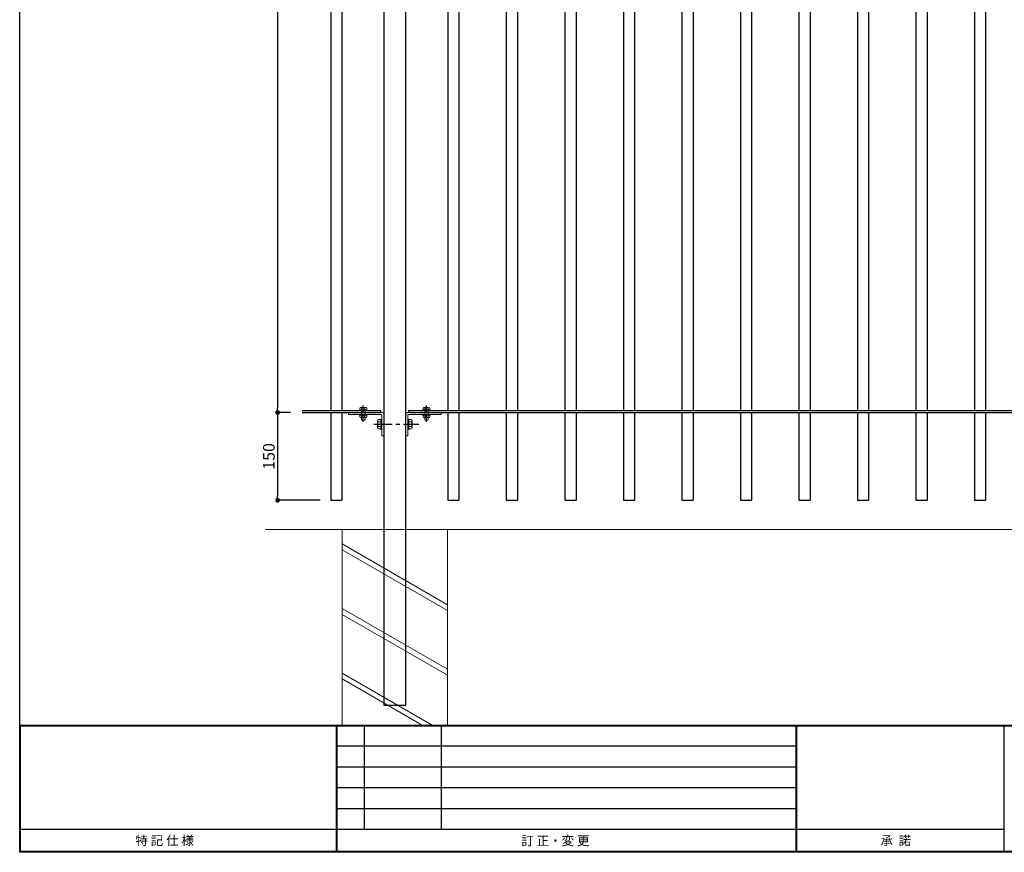
# Model space of a CAD drawing. Extents: x 35456 to 40367, y -67658 to -3859.
# Drawn here: x 36398 to 38080, y -67658 to -66235 of the extents above; entities that cross this region are included whole.
import ezdxf
from ezdxf.enums import TextEntityAlignment as Align

# ---------------------------------------------------------------- set-up
doc = ezdxf.new("R2010")
doc.units = 0
doc.header["$LTSCALE"] = 0.5
doc.linetypes.add('CENTER', pattern=[50.8, 31.75, -6.35, 6.35, -6.35])
doc.linetypes.add('HIDDEN', pattern=[9.525, 6.35, -3.175])
doc.layers.get('0').update_dxf_attribs({"linetype": 'CONTINUOUS'})
doc.layers.get('DEFPOINTS').update_dxf_attribs({"linetype": 'CONTINUOUS'})
for name, color, linetype in [('DIM1', 3, 'CONTINUOUS'), ('支柱', 60, 'CONTINUOUS'), ('横桟', 2, 'CONTINUOUS'), ('縦格子', 6, 'CONTINUOUS'), ('ｾﾝﾀｰ', 1, 'CENTER')]:
    doc.layers.add(name, color=color, linetype=linetype)
doc.layers.add('THN', color=4, linetype='CONTINUOUS', lineweight=9)
doc.layers.add('下地', color=30, linetype='CONTINUOUS', lineweight=9)
doc.styles.add('ＭＳ ゴシック', font='MS Gothic.ttf')
doc.styles.add('ＭＳ明朝', font='MS Mincho.ttf')
doc.dimstyles.new('納まり用大', dxfattribs={"dimtxt": 20, "dimasz": 8, "dimexe": 1.25, "dimexo": 20, "dimgap": 5, "dimtad": 1, "dimzin": 9, "dimdsep": 46, "dimtxsty": 'ＭＳ ゴシック', "dimblk": 'DOT', "dimcen": 0, "dimclrd": 256, "dimclre": 256, "dimclrt": 256, "dimadec": 1, "dimazin": 0, "dimtfac": 1, "dimtmove": 0, "dimatfit": 3, "dimldrblk": 'DOT', "dimfxl": 0, "dimtolj": 1, "dimtzin": 9, "dimarcsym": 0})

# ---------------------------------------------------------------- blocks, each defined once
blk = doc.blocks.new('A$C54DE35E0')
at = {"color": 6}
for p, q in [((0, -399), (0, 0)), ((0, -368.5), (556.73, -368.5)), ((0.2, -368.7), (556.53, -368.7)), ((0.2, -398.8), (0.2, -368.7)), ((75.91, -399), (75.91, -368.5)), ((76.11, -399), (76.11, -368.5)), ((82.61, -393.5), (82.61, -368.5)), ((101.11, -393.5), (101.11, -368.5)), ((186.11, -399), (186.11, -368.5)), ((186.31, -399), (186.31, -368.5)), ((235.91, -368.5), (235.91, -399)), ((76.11, -373.5), (186.11, -373.5)), ((76.11, -378.5), (186.11, -378.5)), ((76.11, -383.5), (186.11, -383.5)), ((76.11, -388.5), (186.11, -388.5)), ((236.11, -393.5), (0, -393.5)), ((556.53, -398.8), (0.2, -398.8)), ((556.73, -399), (0, -399))]:
    blk.add_line(p, q, dxfattribs=at)
at = {"color": 6, "style": 'ＭＳ明朝'}
blk.add_text('特 記 仕 様', height=2.2, dxfattribs=at).set_placement((27.74, -395.06), align=Align.TOP_LEFT)
for s, p in [('訂 正・変 更 ', (120.23, -397.33)), ('承  諾', (206.32, -397.27))]:
    blk.add_text(s, height=2.2, dxfattribs=at).set_placement(p)
blk = doc.blocks.new('_Dot')
at = {"color": 0, "linetype": 'ByBlock', "lineweight": -2}
blk.add_line((-0.5, 0), (-1, 0), dxfattribs=at)
at = {"color": 0, "linetype": 'ByBlock', "const_width": 0.5}
blk.add_lwpolyline([(-0.25, 0, 1), (0.25, 0, 1)], format="xyb", close=True, dxfattribs=at)
blk = doc.blocks.new('*D12')
at = {"layer": 'DEFPOINTS', "color": 0}
for p in [(36880.3, -65306.4), (36838.5, -66906.4), (36880.3, -66906.4)]:
    blk.add_point(p, dxfattribs=at)
at = {"layer": 'DIM1', "lineweight": -2}
for p, q in [((36860.3, -65306.4), (36837.2, -65306.4)), ((36838.5, -65314.4), (36838.5, -66898.4)), ((36860.3, -66906.4), (36837.2, -66906.4))]:
    blk.add_line(p, q, dxfattribs=at)
at = {"layer": 'DIM1', "lineweight": -2, "xscale": 8, "yscale": 8, "zscale": 8}
for p, rotation in [((36838.5, -65306.4), 90), ((36838.5, -66906.4), 270)]:
    blk.add_blockref('_Dot', p, dxfattribs=dict(at, rotation=rotation))
at = {"layer": 'DIM1', "insert": (36823.5, -66106.4), "char_height": 20, "attachment_point": 5, "rotation": 90, "style": 'ＭＳ ゴシック'}
blk.add_mtext('\\A1;1600', dxfattribs=at)
blk = doc.blocks.new('*D13')
at = {"layer": 'DEFPOINTS', "color": 0}
for p in [(36880.3, -66906.4), (36838.5, -67056.4), (36930.9, -67056.4)]:
    blk.add_point(p, dxfattribs=at)
at = {"layer": 'DIM1', "lineweight": -2}
for p, q in [((36860.3, -66906.4), (36837.2, -66906.4)), ((36838.5, -66914.4), (36838.5, -67048.4)), ((36910.9, -67056.4), (36837.2, -67056.4))]:
    blk.add_line(p, q, dxfattribs=at)
at = {"layer": 'DIM1', "lineweight": -2, "xscale": 8, "yscale": 8, "zscale": 8}
for p, rotation in [((36838.5, -66906.4), 90), ((36838.5, -67056.4), 270)]:
    blk.add_blockref('_Dot', p, dxfattribs=dict(at, rotation=rotation))
at = {"layer": 'DIM1', "insert": (36823.5, -66981.4), "char_height": 20, "attachment_point": 5, "rotation": 90, "style": 'ＭＳ ゴシック'}
blk.add_mtext('\\A1;150', dxfattribs=at)
blk = doc.blocks.new('*D66')
at = {"layer": 'DEFPOINTS', "color": 0}
for p in [(37438.8, -64995.3), (38638.8, -64995.3), (38638.8, -65049.9), (39197.4, -66903.2), (39197.4, -66906.4), (39241.8, -66903.2)]:
    blk.add_point(p, dxfattribs=at)
at = {"layer": 'DIM1', "lineweight": -2}
for p, q in [((37438.8, -65015.3), (37438.8, -65051.1)), ((38638.8, -65015.3), (38638.8, -65051.1)), ((37446.8, -65049.9), (38630.8, -65049.9)), ((39241.8, -66895.2), (39241.8, -66840.8)), ((39217.4, -66903.2), (39243, -66903.2)), ((39217.4, -66906.4), (39243, -66906.4)), ((39241.8, -66906.4), (39241.8, -66903.2)), ((39241.8, -66914.4), (39241.8, -66922.4))]:
    blk.add_line(p, q, dxfattribs=at)
at = {"layer": 'DIM1', "lineweight": -2, "xscale": 8, "yscale": 8, "zscale": 8}
for p, rotation in [((37438.8, -65049.9), 180), ((39241.8, -66903.2), 270), ((39241.8, -66906.4), 90)]:
    blk.add_blockref('_Dot', p, dxfattribs=dict(at, rotation=rotation))
blk.add_blockref('_Dot', (38638.8, -65049.9), dxfattribs=at)
at = {"layer": 'DIM1', "insert": (38038.8, -65033.2), "char_height": 20, "attachment_point": 5, "style": 'ＭＳ ゴシック'}
blk.add_mtext('\\A1;1200(@300*4)', dxfattribs=at)
at = {"layer": 'DIM1', "insert": (39226.8, -66864), "char_height": 20, "attachment_point": 5, "rotation": 90, "style": 'ＭＳ ゴシック'}
blk.add_mtext('\\A1;3.2', dxfattribs=at)
blk = doc.blocks.new('*D67')
at = {"layer": 'DEFPOINTS', "color": 0}
for p in [(39038.8, -64849.5), (37038.8, -64964.3), (39038.8, -64964.3), (39197.4, -65306.4), (39148.4, -67056.4), (39310.9, -67056.4)]:
    blk.add_point(p, dxfattribs=at)
at = {"layer": 'DIM1', "lineweight": -2}
for p, q in [((37038.8, -64944.3), (37038.8, -64848.2)), ((37046.8, -64849.5), (39030.8, -64849.5)), ((39038.8, -64944.3), (39038.8, -64848.2)), ((39217.4, -65306.4), (39312.1, -65306.4)), ((39310.9, -65314.4), (39310.9, -67048.4)), ((39168.4, -67056.4), (39312.1, -67056.4))]:
    blk.add_line(p, q, dxfattribs=at)
at = {"layer": 'DIM1', "lineweight": -2, "xscale": 8, "yscale": 8, "zscale": 8}
for p, rotation in [((37038.8, -64849.5), 180), ((39310.9, -65306.4), 90), ((39310.9, -67056.4), 270)]:
    blk.add_blockref('_Dot', p, dxfattribs=dict(at, rotation=rotation))
blk.add_blockref('_Dot', (39038.8, -64849.5), dxfattribs=at)
at = {"layer": 'DIM1', "insert": (38038.8, -64834.5), "char_height": 20, "attachment_point": 5, "style": 'ＭＳ ゴシック'}
blk.add_mtext('\\A1;2000', dxfattribs=at)
at = {"layer": 'DIM1', "insert": (39295.9, -66181.4), "char_height": 20, "attachment_point": 5, "rotation": 90, "style": 'ＭＳ ゴシック'}
blk.add_mtext('\\A1;1750', dxfattribs=at)
blk = doc.blocks.new('*D68')
at = {"layer": 'DEFPOINTS', "color": 0}
for p in [(38938.8, -64887.6), (37138.8, -64984.3), (38938.8, -64984.3), (39197.4, -65306.4), (39197.4, -67106.4), (39349.8, -67106.4)]:
    blk.add_point(p, dxfattribs=at)
at = {"layer": 'DIM1', "lineweight": -2}
for p, q in [((37138.8, -64964.3), (37138.8, -64886.3)), ((37146.8, -64887.6), (38930.8, -64887.6)), ((38938.8, -64964.3), (38938.8, -64886.3)), ((39217.4, -65306.4), (39351.1, -65306.4)), ((39349.8, -65314.4), (39349.8, -67098.4)), ((39217.4, -67106.4), (39351.1, -67106.4))]:
    blk.add_line(p, q, dxfattribs=at)
at = {"layer": 'DIM1', "lineweight": -2, "xscale": 8, "yscale": 8, "zscale": 8}
for p, rotation in [((37138.8, -64887.6), 180), ((39349.8, -65306.4), 90), ((39349.8, -67106.4), 270)]:
    blk.add_blockref('_Dot', p, dxfattribs=dict(at, rotation=rotation))
blk.add_blockref('_Dot', (38938.8, -64887.6), dxfattribs=at)
at = {"layer": 'DIM1', "insert": (38038.8, -64870.9), "char_height": 20, "attachment_point": 5, "style": 'ＭＳ ゴシック'}
blk.add_mtext('\\A1;1800(@100*18)', dxfattribs=at)
at = {"layer": 'DIM1', "insert": (39334.8, -66206.4), "char_height": 20, "attachment_point": 5, "rotation": 90, "style": 'ＭＳ ゴシック'}
blk.add_mtext('\\A1;H=1800', dxfattribs=at)
blk = doc.blocks.new('*D70')
at = {"layer": 'DEFPOINTS', "color": 0}
for p in [(37138.8, -64887.6), (37038.8, -64964.3), (37138.8, -64984.3), (39438, -65319.6), (39431.6, -67056.4), (39488.3, -67056.4)]:
    blk.add_point(p, dxfattribs=at)
at = {"layer": 'DIM1', "lineweight": -2}
for p, q in [((37038.8, -64944.3), (37038.8, -64886.3)), ((37046.8, -64887.6), (37130.8, -64887.6)), ((37138.8, -64964.3), (37138.8, -64886.3)), ((39458, -65319.6), (39489.6, -65319.6)), ((39488.3, -65327.6), (39488.3, -67048.4)), ((39451.6, -67056.4), (39489.6, -67056.4))]:
    blk.add_line(p, q, dxfattribs=at)
at = {"layer": 'DIM1', "lineweight": -2, "xscale": 8, "yscale": 8, "zscale": 8}
for p, rotation in [((37038.8, -64887.6), 180), ((39488.3, -65319.6), 90), ((39488.3, -67056.4), 270)]:
    blk.add_blockref('_Dot', p, dxfattribs=dict(at, rotation=rotation))
blk.add_blockref('_Dot', (37138.8, -64887.6), dxfattribs=at)
at = {"layer": 'DIM1', "insert": (37088.8, -64872.6), "char_height": 20, "attachment_point": 5, "style": 'ＭＳ ゴシック'}
blk.add_mtext('\\A1;100', dxfattribs=at)
at = {"layer": 'DIM1', "insert": (39473.3, -66188), "char_height": 20, "attachment_point": 5, "rotation": 90, "style": 'ＭＳ ゴシック'}
blk.add_mtext('\\A1;1736.8', dxfattribs=at)

msp = doc.modelspace()

# ---------------------------------------------------------------- linework, layer by layer
at = {"layer": 'THN'}
for p, q in [((36817.931, -67106.415), (38948.817, -67106.415)), ((36948.817, -67440.244), (36948.817, -67106.415)), ((37128.817, -67440.244), (37128.817, -67106.415)), ((37128.817, -67234.821), (36948.817, -67130.897)), ((37128.817, -67244.821), (36948.817, -67140.897)), ((37128.817, -67345.118), (36948.817, -67241.195)), ((37128.817, -67355.118), (36948.817, -67251.195)), ((37102.538, -67440.244), (36948.817, -67351.493)), ((37085.218, -67440.244), (36948.817, -67361.493))]:
    msp.add_line(p, q, dxfattribs=at)
at = {"layer": '下地'}
for p, q in [((36989.238, -66897.827), (36980.396, -66897.827)), ((37088.396, -66897.827), (37097.238, -66897.827)), ((36959.817, -66906.415), (37017.617, -66906.415)), ((36959.817, -66909.615), (36959.817, -66906.415)), ((36959.817, -66909.615), (37016.617, -66909.615)), ((36978.217, -66903.215), (36978.217, -66902.015)), ((36991.417, -66902.015), (36978.217, -66902.015)), ((36991.417, -66902.015), (36978.217, -66902.015)), ((36991.417, -66903.215), (36978.217, -66903.215)), ((36978.217, -66910.815), (36978.217, -66909.615)), ((36991.417, -66909.615), (36978.217, -66909.615)), ((36991.417, -66910.815), (36978.217, -66910.815)), ((36978.921, -66902.015), (36978.921, -66898.904)), ((36990.713, -66902.015), (36978.921, -66902.015)), ((36978.921, -66910.815), (36978.921, -66913.926)), ((36979.442, -66910.815), (36990.192, -66910.815)), ((36989.238, -66915.003), (36980.396, -66915.003)), ((36981.817, -66915.003), (36981.817, -66917.915)), ((36981.872, -66902.015), (36981.872, -66898.904)), ((36981.872, -66910.815), (36981.872, -66913.926)), ((36987.762, -66902.015), (36987.762, -66898.904)), ((36987.762, -66910.815), (36987.762, -66913.926)), ((36987.817, -66915.003), (36987.817, -66917.915)), ((36990.713, -66902.015), (36990.713, -66898.904)), ((36990.713, -66910.815), (36990.713, -66913.926)), ((36991.417, -66903.215), (36991.417, -66902.015)), ((36991.417, -66910.815), (36991.417, -66909.615)), ((37016.617, -66909.615), (37016.617, -66946.415)), ((37019.817, -66908.615), (37019.817, -66946.415)), ((37057.817, -66908.615), (37057.817, -66946.415)), ((37117.817, -66906.415), (37060.017, -66906.415)), ((37117.817, -66909.615), (37061.017, -66909.615)), ((37061.017, -66909.615), (37061.017, -66946.415)), ((37086.217, -66903.215), (37086.217, -66902.015)), ((37086.217, -66902.015), (37099.417, -66902.015)), ((37086.217, -66902.015), (37099.417, -66902.015)), ((37086.217, -66903.215), (37099.417, -66903.215)), ((37086.217, -66909.615), (37099.417, -66909.615)), ((37086.217, -66910.815), (37086.217, -66909.615)), ((37086.217, -66910.815), (37099.417, -66910.815)), ((37086.921, -66902.015), (37086.921, -66898.904)), ((37086.921, -66902.015), (37098.713, -66902.015)), ((37086.921, -66910.815), (37086.921, -66913.926)), ((37098.192, -66910.815), (37087.442, -66910.815)), ((37088.396, -66915.003), (37097.238, -66915.003)), ((37089.817, -66915.003), (37089.817, -66917.915)), ((37089.872, -66902.015), (37089.872, -66898.904)), ((37089.872, -66910.815), (37089.872, -66913.926)), ((37095.762, -66902.015), (37095.762, -66898.904)), ((37095.762, -66910.815), (37095.762, -66913.926)), ((37095.817, -66915.003), (37095.817, -66917.915)), ((37098.713, -66902.015), (37098.713, -66898.904)), ((37098.713, -66910.815), (37098.713, -66913.926)), ((37099.417, -66903.215), (37099.417, -66902.015)), ((37099.417, -66910.815), (37099.417, -66909.615)), ((37117.817, -66909.615), (37117.817, -66906.415)), ((36981.817, -66917.915), (36982.417, -66919.415)), ((36987.217, -66919.415), (36982.417, -66919.415)), ((36987.817, -66917.915), (36987.217, -66919.415)), ((37009.434, -66920.521), (37009.434, -66932.309)), ((37015.017, -66918.554), (37010.869, -66918.554)), ((37015.017, -66922.488), (37010.869, -66922.488)), ((37015.017, -66930.342), (37010.869, -66930.342)), ((37015.017, -66917.615), (37015.017, -66935.215)), ((37015.017, -66917.615), (37015.017, -66935.215)), ((37016.617, -66917.615), (37015.017, -66917.615)), ((37015.017, -66918.554), (37015.017, -66934.276)), ((37016.617, -66917.615), (37016.617, -66935.215)), ((37061.017, -66917.615), (37061.017, -66935.215)), ((37061.017, -66917.615), (37062.617, -66917.615)), ((37062.617, -66917.615), (37062.617, -66935.215)), ((37062.617, -66917.615), (37062.617, -66935.215)), ((37062.617, -66918.554), (37066.765, -66918.554)), ((37062.617, -66918.554), (37062.617, -66934.276)), ((37062.617, -66922.488), (37066.765, -66922.488)), ((37062.617, -66930.342), (37066.765, -66930.342)), ((37068.201, -66920.521), (37068.201, -66932.309)), ((37089.817, -66917.915), (37090.417, -66919.415)), ((37090.417, -66919.415), (37095.217, -66919.415)), ((37095.817, -66917.915), (37095.217, -66919.415)), ((37015.017, -66934.276), (37010.869, -66934.276)), ((37016.617, -66935.215), (37015.017, -66935.215)), ((37019.817, -66946.415), (37016.617, -66946.415)), ((37057.817, -66946.415), (37061.017, -66946.415)), ((37061.017, -66935.215), (37062.617, -66935.215)), ((37062.617, -66934.276), (37066.765, -66934.276))]:
    msp.add_line(p, q, dxfattribs=at)
at = {"layer": '下地', "linetype": 'HIDDEN', "ltscale": 2}
for p, q in [((36981.817, -66909.615), (36981.817, -66902.015)), ((36987.817, -66909.615), (36987.817, -66902.015)), ((37089.817, -66909.615), (37089.817, -66902.015)), ((37095.817, -66909.615), (37095.817, -66902.015))]:
    msp.add_line(p, q, dxfattribs=at)
at = {"layer": '下地'}
for centre, radius, start, end in [((36980.396, -66899.376), 1.549, 17.746568, 162.253432), ((36984.817, -66902.394), 4.566, 49.832071, 130.167929), ((36989.238, -66899.376), 1.549, 17.746568, 162.253432), ((37088.396, -66899.376), 1.549, 17.746568, 162.253432), ((37092.817, -66902.394), 4.566, 49.832071, 130.167929), ((37097.238, -66899.376), 1.549, 17.746568, 162.253432), ((36980.396, -66913.454), 1.549, 197.746568, 342.253432), ((36984.817, -66910.436), 4.566, 229.832071, 310.167929), ((36989.238, -66913.454), 1.549, 197.746568, 342.253432), ((37017.617, -66908.615), 2.2, 0, 90), ((37060.017, -66908.615), 2.2, 90, 180), ((37088.396, -66913.454), 1.549, 197.746568, 342.253432), ((37092.817, -66910.436), 4.566, 229.832071, 310.167929), ((37097.238, -66913.454), 1.549, 197.746568, 342.253432), ((37011.499, -66920.521), 2.065, 107.746568, 252.253432), ((37015.522, -66926.415), 6.088, 139.832071, 220.167929), ((37011.499, -66932.309), 2.065, 107.746568, 252.253432), ((37066.135, -66920.521), 2.065, 287.746568, 72.253432), ((37062.112, -66926.415), 6.088, 319.832071, 40.167929), ((37066.135, -66932.309), 2.065, 287.746568, 72.253432)]:
    msp.add_arc(centre, radius, start, end, dxfattribs=at)
at = {"layer": '支柱'}
msp.add_lwpolyline([(37019.817, -67406.415), (37057.817, -67406.415), (37057.817, -65296.415), (37019.817, -65296.415)], close=True, dxfattribs=at)
at = {"layer": '横桟'}
for p, q in [((36880.267, -66903.215), (37014.817, -66903.215)), ((36880.267, -66906.415), (37014.817, -66906.415)), ((37014.817, -66906.415), (37014.817, -66903.215)), ((37062.817, -66903.215), (39014.817, -66903.215)), ((37062.817, -66906.415), (37062.817, -66903.215)), ((37063.817, -66906.415), (39013.817, -66906.415))]:
    msp.add_line(p, q, dxfattribs=at)
at = {"layer": '縦格子'}
for p, q in [((36929.267, -65319.615), (36929.267, -66903.215)), ((36948.367, -65319.615), (36948.367, -66903.215)), ((37129.267, -65319.615), (37129.267, -66903.215)), ((37148.367, -65319.615), (37148.367, -66903.215)), ((37229.267, -65319.615), (37229.267, -66903.215)), ((37248.367, -65319.615), (37248.367, -66903.215)), ((37329.267, -65319.615), (37329.267, -66903.215)), ((37348.367, -65319.615), (37348.367, -66903.215)), ((37429.267, -65319.615), (37429.267, -66903.215)), ((37448.367, -65319.615), (37448.367, -66903.215)), ((37529.267, -65319.615), (37529.267, -66903.215)), ((37548.367, -65319.615), (37548.367, -66903.215)), ((37629.267, -65319.615), (37629.267, -66903.215)), ((37648.367, -65319.615), (37648.367, -66903.215)), ((37729.267, -65319.615), (37729.267, -66903.215)), ((37748.367, -65319.615), (37748.367, -66903.215)), ((37829.267, -65319.615), (37829.267, -66903.215)), ((37848.367, -65319.615), (37848.367, -66903.215)), ((37929.267, -65319.615), (37929.267, -66903.215)), ((37948.367, -65319.615), (37948.367, -66903.215)), ((38029.267, -65319.615), (38029.267, -66903.215)), ((38048.367, -65319.615), (38048.367, -66903.215)), ((36929.267, -66906.415), (36929.267, -67056.415)), ((36948.367, -66906.415), (36948.367, -67056.415)), ((37129.267, -66906.415), (37129.267, -67056.415)), ((37148.367, -66906.415), (37148.367, -67056.415)), ((37229.267, -66906.415), (37229.267, -67056.415)), ((37248.367, -66906.415), (37248.367, -67056.415)), ((37329.267, -66906.415), (37329.267, -67056.415)), ((37348.367, -66906.415), (37348.367, -67056.415)), ((37429.267, -66906.415), (37429.267, -67056.415)), ((37448.367, -66906.415), (37448.367, -67056.415)), ((37529.267, -66906.415), (37529.267, -67056.415)), ((37548.367, -66906.415), (37548.367, -67056.415)), ((37629.267, -66906.415), (37629.267, -67056.415)), ((37648.367, -66906.415), (37648.367, -67056.415)), ((37729.267, -66906.415), (37729.267, -67056.415)), ((37748.367, -66906.415), (37748.367, -67056.415)), ((37829.267, -66906.415), (37829.267, -67056.415)), ((37848.367, -66906.415), (37848.367, -67056.415)), ((37929.267, -66906.415), (37929.267, -67056.415)), ((37948.367, -66906.415), (37948.367, -67056.415)), ((38029.267, -66906.415), (38029.267, -67056.415)), ((38048.367, -66906.415), (38048.367, -67056.415)), ((36929.267, -67056.415), (36948.367, -67056.415)), ((37129.267, -67056.415), (37148.367, -67056.415)), ((37229.267, -67056.415), (37248.367, -67056.415)), ((37329.267, -67056.415), (37348.367, -67056.415)), ((37429.267, -67056.415), (37448.367, -67056.415)), ((37529.267, -67056.415), (37548.367, -67056.415)), ((37629.267, -67056.415), (37648.367, -67056.415)), ((37729.267, -67056.415), (37748.367, -67056.415)), ((37829.267, -67056.415), (37848.367, -67056.415)), ((37929.267, -67056.415), (37948.367, -67056.415)), ((38029.267, -67056.415), (38048.367, -67056.415))]:
    msp.add_line(p, q, dxfattribs=at)
at = {"layer": 'ｾﾝﾀｰ', "ltscale": 0.8}
for p, q in [((36984.817, -66922.169), (36984.817, -66894.361)), ((37092.817, -66922.169), (37092.817, -66894.361)), ((37092.817, -66922.169), (37092.817, -66894.361))]:
    msp.add_line(p, q, dxfattribs=at)
at = {"layer": 'ｾﾝﾀｰ', "ltscale": 2}
msp.add_line((37002.667, -66926.415), (37079.967, -66926.415), dxfattribs=at)

# ---------------------------------------------------------------- block references
at = {"xscale": 7.129295480408473, "yscale": 7.129295480408473, "zscale": 7.12929548043915}
msp.add_blockref('A$C54DE35E0', (36397.717, -64813.102), dxfattribs=at)

# ---------------------------------------------------------------- dimensions: what is measured, and where the dimension line sits
at = {"layer": 'DIM1'}
for base, p2, picture, middle in [((39038.817, -64849.461), (39038.817, -64964.338), '*D67', (38038.817, -64834.461)), ((37138.817, -64887.55), (37138.817, -64984.338), '*D70', (37088.817, -64872.55))]:
    dim = msp.add_linear_dim(base=base, p1=(37038.817, -64964.338), p2=p2, dimstyle='納まり用大', dxfattribs=at)
    dim.commit()
    dim.dimension.update_dxf_attribs({"geometry": picture, "text_midpoint": middle})
for base, p1, p2, picture, middle in [((39310.896, -67056.415), (39197.367, -65306.415), (39148.367, -67056.415), '*D67', (39295.896, -66181.415)), ((39488.304, -67056.415), (39438.021, -65319.615), (39431.571, -67056.415), '*D70', (39473.304, -66188.015)), ((39241.792, -66903.215), (39197.367, -66906.415), (39197.367, -66903.215), '*D66', (39226.792, -66863.992))]:
    dim = msp.add_linear_dim(base=base, p1=p1, p2=p2, angle=90, dimstyle='納まり用大', dxfattribs=at)
    dim.commit()
    dim.dimension.update_dxf_attribs({"geometry": picture, "text_midpoint": middle})
dim = msp.add_linear_dim(base=(38938.817, -64887.55), p1=(37138.817, -64984.338), p2=(38938.817, -64984.338), text='<>(@100*18)', dimstyle='納まり用大', override={"dimtmove": 1}, dxfattribs=at)
dim.commit()
dim.dimension.update_dxf_attribs({"geometry": '*D68', "text_midpoint": (38038.817, -64870.875)})
dim = msp.add_linear_dim(base=(39349.814, -67106.415), p1=(39197.367, -65306.415), p2=(39197.367, -67106.415), angle=90, text='H=<>', dimstyle='納まり用大', dxfattribs=at)
dim.commit()
dim.dimension.update_dxf_attribs({"geometry": '*D68', "text_midpoint": (39334.814, -66206.415)})
dim = msp.add_linear_dim(base=(38638.817, -65049.894), p1=(37438.817, -64995.338), p2=(38638.817, -64995.338), text='<>(@300*4)', dimstyle='納まり用大', dxfattribs=at)
dim.commit()
dim.dimension.update_dxf_attribs({"geometry": '*D66', "text_midpoint": (38038.817, -65033.219)})
for base, p1, p2, picture, middle in [((36838.467, -66906.415), (36880.267, -65306.415), (36880.267, -66906.415), '*D12', (36823.467, -66106.415)), ((36838.467, -67056.415), (36880.267, -66906.415), (36930.867, -67056.415), '*D13', (36823.467, -66981.415))]:
    dim = msp.add_linear_dim(base=base, p1=p1, p2=p2, angle=90, dimstyle='納まり用大', override={"dimtmove": 1}, dxfattribs=at)
    dim.commit()
    dim.dimension.update_dxf_attribs({"geometry": picture, "text_midpoint": middle})

doc.saveas('drawing.dxf')
